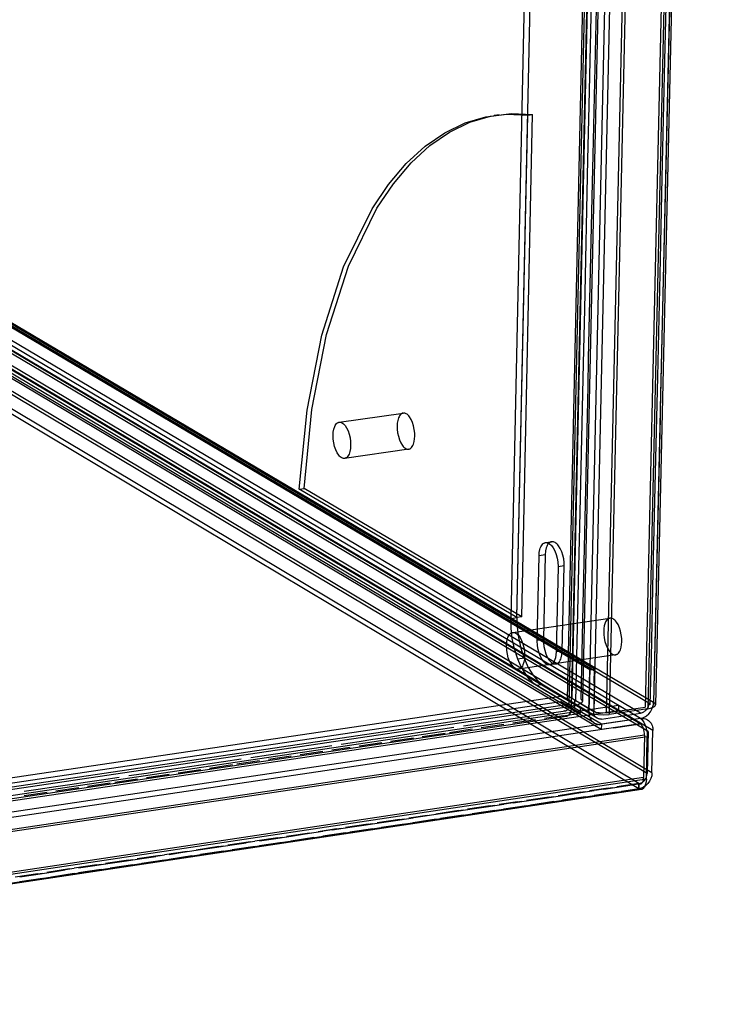
# Model space of a CAD drawing. Units: millimetres. Extents: x 10366 to 13995, y 24552 to 29685.
# Drawn here: x 13398 to 13456, y 28498 to 28580 of the extents above; entities that cross this region are included whole.
import ezdxf

# ---------------------------------------------------------------- set-up
doc = ezdxf.new("R2010")
doc.units = ezdxf.units.MM
doc.header["$LTSCALE"] = 3
doc.layers.add('Hidden_lines', color=7, linetype='Continuous')
doc.layers.add('Layer', color=2, linetype='Continuous')

msp = doc.modelspace()

# ---------------------------------------------------------------- linework, layer by layer
at = {"layer": 'Hidden_lines', "color": 0}
for points in [[(13449.224, 28762.141, 0), (13443.939, 28523.395, 0)], [(13451.088, 28761.393, 0), (13445.749, 28522.32, 0)], [(13452.162, 28761.307, 0), (13446.795, 28522.197, 0)], [(13455.476, 28761.642, 0), (13450.03, 28522.678, 0)], [(13447.624, 28708.405, 0), (13443.535, 28523.335, 0)], [(13447.748, 28707.231, 0), (13443.672, 28522.894, 0)], [(13442.357, 28691.926, 0), (13438.863, 28530.036, 0)], [(13439.37, 28530.111, 0), (13442.873, 28691.986, 0)], [(13445.624, 28585.046, 0), (13445.349, 28572.652, 0)], [(13446.005, 28583.167, 0), (13445.68, 28568.52, 0)], [(13452.015, 28579.409, 0), (13451.663, 28564.011, 0)], [(13451.644, 28576.403, 0), (13451.421, 28566.639, 0)], [(13421.296, 28540.79, 0), (13421.945, 28547.336, 0), (13423.168, 28553.584, 0), (13424.978, 28559.253, 0), (13427.342, 28564.076, 0), (13428.708, 28566.099, 0), (13430.18, 28567.835, 0), (13431.741, 28569.27, 0), (13433.375, 28570.396, 0), (13435.063, 28571.212, 0), (13436.787, 28571.721, 0), (13438.53, 28571.933, 0), (13440.274, 28571.864, 0)], [(13421.694, 28540.848, 0), (13422.344, 28547.393, 0), (13423.568, 28553.641, 0), (13425.378, 28559.31, 0), (13427.743, 28564.132, 0), (13429.109, 28566.155, 0), (13430.581, 28567.891, 0), (13432.143, 28569.326, 0), (13433.778, 28570.452, 0), (13435.466, 28571.268, 0), (13437.191, 28571.777, 0), (13438.934, 28571.989, 0), (13440.678, 28571.921, 0)], [(13437.482, 28571.84, 0), (13437.886, 28571.896, 0)], [(13439.37, 28530.111, 0), (13440.274, 28571.864, 0)], [(13439.773, 28530.17, 0), (13440.678, 28571.921, 0)], [(13440.274, 28571.864, 0), (13440.678, 28571.921, 0)], [(13445.249, 28568.137, 0), (13444.974, 28555.743, 0)], [(13445.63, 28566.258, 0), (13445.304, 28551.61, 0)], [(13451.637, 28562.876, 0), (13451.285, 28547.478, 0)], [(13445.423, 28525.78, 0), (13385.797, 28561.048, 0)], [(13445.827, 28525.84, 0), (13386.187, 28561.102, 0)], [(13451.266, 28559.87, 0), (13451.043, 28550.105, 0)], [(13450.323, 28523, 0), (13390.542, 28558.354, 0)], [(13450.323, 28523, 0), (13390.542, 28558.354, 0)], [(13450.726, 28523.06, 0), (13390.93, 28558.409, 0)], [(13450.726, 28523.06, 0), (13390.93, 28558.409, 0)], [(13443.906, 28523.115, 0), (13385.744, 28557.683, 0)], [(13445.749, 28522.32, 0), (13386.133, 28557.738, 0)], [(13449.637, 28522.173, 0), (13389.885, 28557.568, 0)], [(13444.291, 28522.258, 0), (13386.185, 28556.822, 0)], [(13443.904, 28523.024, 0), (13386.409, 28557.2, 0)], [(13446.393, 28521.252, 0), (13386.761, 28556.712, 0)], [(13446.393, 28521.252, 0), (13386.761, 28556.711, 0)], [(13449.617, 28521.295, 0), (13389.871, 28556.729, 0)], [(13449.627, 28521.734, 0), (13389.878, 28557.149, 0)], [(13449.627, 28521.734, 0), (13389.878, 28557.148, 0)], [(13446.383, 28520.813, 0), (13386.755, 28556.292, 0)], [(13450.27, 28520.667, 0), (13390.505, 28556.123, 0)], [(13450.673, 28520.727, 0), (13390.893, 28556.178, 0)], [(13450.19, 28517.154, 0), (13390.45, 28552.766, 0)], [(13450.593, 28517.215, 0), (13390.838, 28552.82, 0)], [(13449.504, 28516.327, 0), (13389.793, 28551.979, 0)], [(13449.504, 28516.327, 0), (13389.794, 28551.979, 0)], [(13449.494, 28515.889, 0), (13389.787, 28551.56, 0)], [(13449.494, 28515.889, 0), (13389.787, 28551.56, 0)], [(13444.874, 28551.228, 0), (13444.599, 28538.834, 0)], [(13445.254, 28549.349, 0), (13444.929, 28534.701, 0)], [(13424.607, 28546.346, 0), (13429.931, 28547.109, 0)], [(13430.89, 28545.179, 0), (13430.883, 28545.449, 0), (13430.849, 28545.741, 0), (13430.786, 28546.04, 0), (13430.696, 28546.326, 0), (13430.582, 28546.582, 0), (13430.454, 28546.792, 0), (13430.387, 28546.878, 0), (13430.319, 28546.949, 0), (13430.252, 28547.007, 0), (13430.186, 28547.051, 0), (13430.12, 28547.083, 0), (13430.052, 28547.104, 0), (13430.018, 28547.11, 0), (13429.983, 28547.112, 0), (13429.949, 28547.111, 0), (13429.914, 28547.106, 0), (13429.88, 28547.098, 0), (13429.846, 28547.085, 0), (13429.813, 28547.069, 0), (13429.78, 28547.049, 0), (13429.748, 28547.025, 0), (13429.688, 28546.965, 0), (13429.632, 28546.89, 0), (13429.582, 28546.802, 0), (13429.538, 28546.702, 0), (13429.472, 28546.475, 0), (13429.438, 28546.257, 0), (13429.424, 28546.033, 0)], [(13424.102, 28545.27, 0), (13424.12, 28545.526, 0), (13424.164, 28545.772, 0), (13424.237, 28545.991, 0), (13424.284, 28546.085, 0), (13424.337, 28546.166, 0), (13424.395, 28546.234, 0), (13424.425, 28546.262, 0), (13424.457, 28546.286, 0), (13424.49, 28546.306, 0), (13424.523, 28546.322, 0), (13424.556, 28546.335, 0), (13424.591, 28546.343, 0), (13424.625, 28546.348, 0), (13424.659, 28546.349, 0), (13424.694, 28546.347, 0), (13424.728, 28546.341, 0), (13424.762, 28546.332, 0), (13424.829, 28546.305, 0), (13424.894, 28546.267, 0), (13424.96, 28546.216, 0), (13425.028, 28546.152, 0), (13425.095, 28546.073, 0), (13425.226, 28545.876, 0), (13425.343, 28545.629, 0), (13425.44, 28545.349, 0), (13425.51, 28545.051, 0), (13425.551, 28544.756, 0), (13425.563, 28544.414, 0)], [(13429.424, 28546.033, 0), (13429.431, 28545.764, 0), (13429.464, 28545.472, 0), (13429.527, 28545.174, 0), (13429.617, 28544.888, 0), (13429.73, 28544.632, 0), (13429.859, 28544.421, 0), (13429.926, 28544.336, 0), (13429.994, 28544.265, 0), (13430.061, 28544.207, 0), (13430.126, 28544.163, 0), (13430.192, 28544.13, 0), (13430.26, 28544.109, 0), (13430.295, 28544.103, 0), (13430.329, 28544.101, 0), (13430.364, 28544.102, 0), (13430.398, 28544.106, 0), (13430.433, 28544.115, 0), (13430.466, 28544.127, 0), (13430.5, 28544.144, 0), (13430.532, 28544.164, 0), (13430.564, 28544.188, 0), (13430.625, 28544.248, 0), (13430.681, 28544.322, 0), (13430.731, 28544.41, 0), (13430.775, 28544.51, 0), (13430.841, 28544.737, 0), (13430.876, 28544.955, 0), (13430.89, 28545.179, 0)], [(13451.267, 28546.718, 0), (13450.915, 28531.32, 0)], [(13425.563, 28544.414, 0), (13425.546, 28544.158, 0), (13425.501, 28543.912, 0), (13425.428, 28543.692, 0), (13425.382, 28543.598, 0), (13425.329, 28543.517, 0), (13425.27, 28543.45, 0), (13425.24, 28543.422, 0), (13425.208, 28543.398, 0), (13425.175, 28543.377, 0), (13425.142, 28543.361, 0), (13425.109, 28543.349, 0), (13425.074, 28543.34, 0), (13425.04, 28543.336, 0), (13425.006, 28543.334, 0), (13424.971, 28543.337, 0), (13424.937, 28543.343, 0), (13424.903, 28543.352, 0), (13424.836, 28543.379, 0), (13424.771, 28543.417, 0), (13424.705, 28543.468, 0), (13424.637, 28543.533, 0), (13424.57, 28543.611, 0), (13424.44, 28543.809, 0), (13424.322, 28544.055, 0), (13424.226, 28544.336, 0), (13424.156, 28544.633, 0), (13424.115, 28544.928, 0), (13424.102, 28545.27, 0)], [(13430.383, 28544.104, 0), (13425.059, 28543.338, 0)], [(13450.889, 28543.337, 0), (13450.675, 28533.947, 0)], [(13421.296, 28540.79, 0), (13421.694, 28540.848, 0)], [(13439.37, 28530.111, 0), (13421.296, 28540.79, 0)], [(13439.773, 28530.17, 0), (13421.694, 28540.848, 0)], [(13441.214, 28535.256, 0), (13441.233, 28535.518, 0), (13441.281, 28535.769, 0), (13441.317, 28535.884, 0), (13441.36, 28535.991, 0), (13441.411, 28536.086, 0), (13441.468, 28536.168, 0), (13441.53, 28536.235, 0), (13441.564, 28536.263, 0), (13441.598, 28536.287, 0), (13441.633, 28536.306, 0), (13441.669, 28536.322, 0), (13441.705, 28536.334, 0), (13441.742, 28536.342, 0), (13441.779, 28536.345, 0), (13441.817, 28536.346, 0), (13441.854, 28536.342, 0), (13441.891, 28536.335, 0), (13441.964, 28536.311, 0), (13442.035, 28536.276, 0), (13442.106, 28536.228, 0), (13442.178, 28536.167, 0), (13442.251, 28536.092, 0), (13442.394, 28535.898, 0), (13442.525, 28535.653, 0), (13442.636, 28535.369, 0), (13442.719, 28535.064, 0), (13442.77, 28534.757, 0), (13442.792, 28534.331, 0)], [(13443.301, 28534.405, 0), (13443.293, 28534.683, 0), (13443.257, 28534.984, 0), (13443.19, 28535.292, 0), (13443.092, 28535.589, 0), (13442.97, 28535.856, 0), (13442.832, 28536.076, 0), (13442.759, 28536.166, 0), (13442.686, 28536.241, 0), (13442.614, 28536.303, 0), (13442.543, 28536.35, 0), (13442.472, 28536.385, 0), (13442.399, 28536.409, 0), (13442.362, 28536.416, 0), (13442.325, 28536.42, 0), (13442.288, 28536.42, 0), (13442.251, 28536.416, 0), (13442.214, 28536.408, 0), (13442.177, 28536.396, 0), (13442.141, 28536.381, 0), (13442.106, 28536.361, 0), (13442.072, 28536.337, 0), (13442.007, 28536.278, 0), (13441.947, 28536.203, 0), (13441.893, 28536.114, 0), (13441.846, 28536.013, 0), (13441.806, 28535.902, 0), (13441.75, 28535.656, 0), (13441.722, 28535.33, 0)], [(13441.746, 28536.342, 0), (13442.254, 28536.416, 0)], [(13441.722, 28535.33, 0), (13441.214, 28535.256, 0)], [(13441.722, 28535.33, 0), (13441.568, 28528.283, 0)], [(13441.06, 28528.209, 0), (13441.214, 28535.256, 0)], [(13442.792, 28534.331, 0), (13442.637, 28527.276, 0)], [(13443.301, 28534.405, 0), (13442.792, 28534.331, 0)], [(13443.145, 28527.351, 0), (13443.301, 28534.405, 0)], [(13444.499, 28534.318, 0), (13444.252, 28523.153, 0)], [(13444.878, 28532.44, 0), (13444.676, 28523.337, 0)], [(13438.863, 28530.036, 0), (13439.37, 28530.111, 0)], [(13439.455, 28526.664, 0), (13439.179, 28527.512, 0), (13438.987, 28528.39, 0), (13438.884, 28529.247, 0), (13438.863, 28530.036, 0)], [(13439.025, 28528.887, 0), (13447.097, 28530.075, 0)], [(13439.773, 28530.17, 0), (13439.37, 28530.111, 0)], [(13439.37, 28530.111, 0), (13439.391, 28529.321, 0), (13439.494, 28528.465, 0), (13439.686, 28527.586, 0), (13439.963, 28526.739, 0)], [(13448.087, 28528.108, 0), (13448.08, 28528.382, 0), (13448.046, 28528.677, 0), (13447.982, 28528.98, 0), (13447.889, 28529.272, 0), (13447.773, 28529.533, 0), (13447.641, 28529.748, 0), (13447.572, 28529.835, 0), (13447.503, 28529.908, 0), (13447.434, 28529.967, 0), (13447.366, 28530.013, 0), (13447.298, 28530.047, 0), (13447.228, 28530.069, 0), (13447.193, 28530.075, 0), (13447.158, 28530.078, 0), (13447.122, 28530.078, 0), (13447.086, 28530.073, 0), (13447.051, 28530.065, 0), (13447.016, 28530.053, 0), (13446.982, 28530.037, 0), (13446.949, 28530.017, 0), (13446.916, 28529.993, 0), (13446.853, 28529.933, 0), (13446.796, 28529.859, 0), (13446.744, 28529.77, 0), (13446.699, 28529.67, 0), (13446.631, 28529.441, 0), (13446.595, 28529.221, 0), (13446.58, 28528.995, 0)], [(13450.889, 28530.185, 0), (13450.726, 28523.06, 0)], [(13438.512, 28527.805, 0), (13438.53, 28528.064, 0), (13438.576, 28528.313, 0), (13438.651, 28528.533, 0), (13438.699, 28528.628, 0), (13438.754, 28528.71, 0), (13438.814, 28528.777, 0), (13438.845, 28528.805, 0), (13438.878, 28528.829, 0), (13438.911, 28528.849, 0), (13438.945, 28528.865, 0), (13438.98, 28528.877, 0), (13439.015, 28528.885, 0), (13439.05, 28528.89, 0), (13439.085, 28528.89, 0), (13439.121, 28528.887, 0), (13439.156, 28528.881, 0), (13439.226, 28528.859, 0), (13439.293, 28528.825, 0), (13439.36, 28528.779, 0), (13439.429, 28528.719, 0), (13439.498, 28528.646, 0), (13439.634, 28528.457, 0), (13439.759, 28528.217, 0), (13439.864, 28527.938, 0), (13439.942, 28527.638, 0), (13439.991, 28527.336, 0), (13440.011, 28526.916, 0)], [(13446.58, 28528.995, 0), (13446.587, 28528.721, 0), (13446.621, 28528.426, 0), (13446.685, 28528.123, 0), (13446.778, 28527.832, 0), (13446.894, 28527.571, 0), (13447.025, 28527.356, 0), (13447.094, 28527.269, 0), (13447.164, 28527.196, 0), (13447.233, 28527.136, 0), (13447.3, 28527.091, 0), (13447.368, 28527.057, 0), (13447.438, 28527.034, 0), (13447.473, 28527.028, 0), (13447.509, 28527.025, 0), (13447.544, 28527.025, 0), (13447.58, 28527.03, 0), (13447.615, 28527.038, 0), (13447.65, 28527.05, 0), (13447.684, 28527.066, 0), (13447.718, 28527.086, 0), (13447.751, 28527.11, 0), (13447.813, 28527.169, 0), (13447.871, 28527.243, 0), (13447.923, 28527.332, 0), (13447.968, 28527.432, 0), (13448.036, 28527.661, 0), (13448.072, 28527.882, 0), (13448.087, 28528.108, 0)], [(13441.568, 28528.283, 0), (13441.06, 28528.209, 0)], [(13442.637, 28527.276, 0), (13442.618, 28527.014, 0), (13442.569, 28526.764, 0), (13442.534, 28526.648, 0), (13442.49, 28526.542, 0), (13442.44, 28526.447, 0), (13442.383, 28526.366, 0), (13442.32, 28526.299, 0), (13442.287, 28526.272, 0), (13442.252, 28526.248, 0), (13442.217, 28526.229, 0), (13442.181, 28526.214, 0), (13442.145, 28526.202, 0), (13442.108, 28526.195, 0), (13442.071, 28526.191, 0), (13442.034, 28526.192, 0), (13441.997, 28526.195, 0), (13441.96, 28526.203, 0), (13441.887, 28526.227, 0), (13441.816, 28526.263, 0), (13441.745, 28526.311, 0), (13441.673, 28526.373, 0), (13441.6, 28526.449, 0), (13441.457, 28526.643, 0), (13441.326, 28526.888, 0), (13441.216, 28527.172, 0), (13441.133, 28527.477, 0), (13441.082, 28527.784, 0), (13441.06, 28528.209, 0)], [(13441.568, 28528.283, 0), (13441.575, 28528.007, 0), (13441.611, 28527.706, 0), (13441.679, 28527.398, 0), (13441.776, 28527.101, 0), (13441.897, 28526.835, 0), (13442.036, 28526.614, 0), (13442.108, 28526.524, 0), (13442.181, 28526.448, 0), (13442.253, 28526.386, 0), (13442.323, 28526.338, 0), (13442.394, 28526.302, 0), (13442.467, 28526.278, 0), (13442.505, 28526.27, 0), (13442.542, 28526.267, 0), (13442.579, 28526.266, 0), (13442.616, 28526.27, 0), (13442.653, 28526.277, 0), (13442.689, 28526.289, 0), (13442.725, 28526.304, 0), (13442.76, 28526.324, 0), (13442.795, 28526.347, 0), (13442.86, 28526.406, 0), (13442.92, 28526.48, 0), (13442.974, 28526.568, 0), (13443.021, 28526.669, 0), (13443.061, 28526.78, 0), (13443.117, 28527.025, 0), (13443.145, 28527.351, 0)], [(13440.011, 28526.916, 0), (13439.993, 28526.657, 0), (13439.947, 28526.408, 0), (13439.872, 28526.187, 0), (13439.824, 28526.093, 0), (13439.769, 28526.011, 0), (13439.709, 28525.944, 0), (13439.678, 28525.916, 0), (13439.645, 28525.892, 0), (13439.612, 28525.872, 0), (13439.578, 28525.857, 0), (13439.543, 28525.845, 0), (13439.508, 28525.836, 0), (13439.473, 28525.832, 0), (13439.437, 28525.832, 0), (13439.402, 28525.835, 0), (13439.367, 28525.841, 0), (13439.297, 28525.864, 0), (13439.23, 28525.898, 0), (13439.162, 28525.944, 0), (13439.094, 28526.003, 0), (13439.025, 28526.077, 0), (13438.889, 28526.266, 0), (13438.764, 28526.505, 0), (13438.66, 28526.784, 0), (13438.581, 28527.084, 0), (13438.532, 28527.386, 0), (13438.512, 28527.805, 0)], [(13443.145, 28527.351, 0), (13442.637, 28527.276, 0)], [(13439.963, 28526.739, 0), (13439.455, 28526.664, 0)], [(13441.017, 28524.485, 0), (13440.815, 28524.622, 0), (13440.609, 28524.798, 0), (13440.402, 28525.015, 0), (13439.995, 28525.57, 0), (13439.71, 28526.083, 0), (13439.455, 28526.664, 0)], [(13447.571, 28527.028, 0), (13439.499, 28525.835, 0)], [(13439.963, 28526.739, 0), (13440.31, 28525.978, 0), (13440.703, 28525.348, 0), (13440.909, 28525.09, 0), (13441.117, 28524.873, 0), (13441.323, 28524.697, 0), (13441.524, 28524.56, 0)], [(13450.512, 28526.803, 0), (13450.422, 28522.876, 0)], [(13442.616, 28526.27, 0), (13442.108, 28526.195, 0)], [(13441.524, 28524.56, 0), (13441.017, 28524.485, 0)], [(13444.153, 28522.62, 0), (13441.017, 28524.485, 0)], [(13441.524, 28524.56, 0), (13444.662, 28522.695, 0)], [(13334.383, 28507.018, 0), (13443.014, 28523.145, 0)], [(13443.024, 28523.568, 0), (13334.387, 28507.449, 0)], [(13443.014, 28523.145, 0), (13444.65, 28522.172, 0)], [(13444.66, 28522.595, 0), (13443.024, 28523.568, 0)], [(13444.521, 28523.05, 0), (13445.749, 28522.32, 0)], [(13447.803, 28522.371, 0), (13329.019, 28504.701, 0)], [(13447.813, 28522.809, 0), (13336.823, 28506.308, 0)], [(13443.672, 28522.894, 0), (13337.753, 28507.162, 0)], [(13443.407, 28522.353, 0), (13441.659, 28522.093, 0)], [(13443.672, 28522.894, 0), (13443.662, 28522.763, 0), (13443.638, 28522.637, 0), (13443.62, 28522.579, 0), (13443.598, 28522.526, 0), (13443.573, 28522.479, 0), (13443.544, 28522.438, 0), (13443.513, 28522.405, 0), (13443.496, 28522.391, 0), (13443.479, 28522.379, 0), (13443.461, 28522.37, 0), (13443.443, 28522.362, 0), (13443.425, 28522.356, 0), (13443.406, 28522.353, 0), (13443.388, 28522.351, 0), (13443.369, 28522.351, 0), (13443.35, 28522.353, 0), (13443.332, 28522.357, 0), (13443.295, 28522.369, 0), (13443.259, 28522.387, 0)], [(13446.795, 28522.197, 0), (13446.504, 28522.175, 0), (13446.203, 28522.192, 0), (13445.939, 28522.243, 0), (13445.833, 28522.279, 0), (13445.749, 28522.32, 0)], [(13446.795, 28522.197, 0), (13450.03, 28522.678, 0)], [(13447.813, 28522.809, 0), (13447.803, 28522.371, 0)], [(13449.627, 28521.734, 0), (13447.813, 28522.809, 0)], [(13437.561, 28521.484, 0), (13436.403, 28521.312, 0)], [(13440.923, 28521.618, 0), (13439.03, 28521.337, 0)], [(13440.189, 28521.874, 0), (13439.031, 28521.702, 0)], [(13443.25, 28521.964, 0), (13441.658, 28521.727, 0)], [(13449.617, 28521.295, 0), (13330.7, 28503.573, 0)], [(13432.672, 28520.757, 0), (13431.515, 28520.585, 0)], [(13435.666, 28520.836, 0), (13433.774, 28520.555, 0)], [(13438.295, 28521.227, 0), (13436.402, 28520.946, 0)], [(13447.424, 28520.968, 0), (13446.383, 28520.813, 0)], [(13449.977, 28520.343, 0), (13449.973, 28520.493, 0), (13449.954, 28520.645, 0), (13449.921, 28520.793, 0), (13449.876, 28520.931, 0), (13449.821, 28521.054, 0), (13449.757, 28521.157, 0), (13449.724, 28521.201, 0), (13449.689, 28521.239, 0), (13449.653, 28521.27, 0), (13449.617, 28521.295, 0)], [(13449.977, 28520.343, 0), (13331.041, 28502.594, 0)], [(13427.416, 28519.976, 0), (13426.258, 28519.804, 0)], [(13430.778, 28520.109, 0), (13428.885, 28519.828, 0)], [(13430.044, 28520.367, 0), (13428.887, 28520.195, 0)], [(13433.406, 28520.5, 0), (13431.513, 28520.219, 0)], [(13449.977, 28520.343, 0), (13449.897, 28516.829, 0)], [(13423.261, 28518.992, 0), (13421.369, 28518.71, 0)], [(13422.527, 28519.249, 0), (13421.37, 28519.077, 0)], [(13425.522, 28519.328, 0), (13423.997, 28519.101, 0)], [(13428.15, 28519.719, 0), (13426.257, 28519.437, 0)], [(13415.011, 28518.132, 0), (13413.853, 28517.96, 0)], [(13418.005, 28518.21, 0), (13416.112, 28517.929, 0)], [(13420.633, 28518.601, 0), (13418.741, 28518.319, 0)], [(13419.899, 28518.859, 0), (13418.742, 28518.687, 0)], [(13409.755, 28517.351, 0), (13408.597, 28517.179, 0)], [(13413.117, 28517.483, 0), (13411.224, 28517.202, 0)], [(13412.383, 28517.742, 0), (13411.225, 28517.569, 0)], [(13415.745, 28517.874, 0), (13413.852, 28517.592, 0)], [(13449.897, 28516.829, 0), (13331.005, 28499.004, 0)], [(13404.866, 28516.624, 0), (13403.708, 28516.452, 0)], [(13407.861, 28516.702, 0), (13405.968, 28516.42, 0)], [(13410.489, 28517.092, 0), (13408.596, 28516.811, 0)], [(13399.61, 28515.843, 0), (13398.452, 28515.671, 0)], [(13402.972, 28515.975, 0), (13401.079, 28515.693, 0)], [(13402.238, 28516.234, 0), (13401.08, 28516.062, 0)], [(13405.6, 28516.365, 0), (13403.707, 28516.084, 0)], [(13443.211, 28515.383, 0), (13445.048, 28515.658, 0)], [(13446.941, 28515.942, 0), (13445.416, 28515.713, 0)], [(13445.838, 28515.777, 0), (13447.308, 28515.997, 0)], [(13449.504, 28516.327, 0), (13447.676, 28516.052, 0)], [(13449.641, 28516.295, 0), (13448.051, 28516.056, 0)], [(13449.494, 28515.888, 0), (13448.052, 28515.672, 0)], [(13448.098, 28516.116, 0), (13449.504, 28516.327, 0)], [(13449.504, 28516.327, 0), (13449.494, 28515.888, 0)], [(13400.344, 28515.584, 0), (13398.451, 28515.302, 0)], [(13438.323, 28514.649, 0), (13439.793, 28514.87, 0)], [(13442.053, 28515.209, 0), (13440.16, 28514.925, 0)], [(13441.693, 28515.102, 0), (13440.536, 28514.928, 0)], [(13440.583, 28514.988, 0), (13442.42, 28515.264, 0)], [(13444.681, 28515.603, 0), (13442.788, 28515.319, 0)], [(13444.321, 28515.496, 0), (13443.163, 28515.323, 0)], [(13445.057, 28515.222, 0), (13443.164, 28514.938, 0)], [(13447.685, 28515.617, 0), (13445.792, 28515.333, 0)], [(13434.538, 28514.081, 0), (13432.645, 28513.797, 0)], [(13433.068, 28513.861, 0), (13434.905, 28514.137, 0)], [(13437.165, 28514.475, 0), (13435.273, 28514.192, 0)], [(13436.806, 28514.369, 0), (13435.648, 28514.195, 0)], [(13437.542, 28514.094, 0), (13435.649, 28513.81, 0)], [(13435.695, 28514.255, 0), (13437.533, 28514.531, 0)], [(13439.425, 28514.815, 0), (13437.9, 28514.586, 0)], [(13440.169, 28514.489, 0), (13438.277, 28514.205, 0)], [(13442.43, 28514.828, 0), (13440.537, 28514.544, 0)], [(13429.65, 28513.348, 0), (13427.758, 28513.064, 0)], [(13429.291, 28513.241, 0), (13428.133, 28513.068, 0)], [(13428.18, 28513.128, 0), (13430.018, 28513.403, 0)], [(13431.91, 28513.687, 0), (13430.385, 28513.458, 0)], [(13432.654, 28513.361, 0), (13430.762, 28513.077, 0)], [(13430.808, 28513.522, 0), (13432.278, 28513.742, 0)], [(13434.178, 28513.975, 0), (13433.021, 28513.801, 0)], [(13434.914, 28513.7, 0), (13433.022, 28513.416, 0)], [(13424.395, 28512.56, 0), (13422.87, 28512.331, 0)], [(13423.293, 28512.394, 0), (13424.763, 28512.615, 0)], [(13427.023, 28512.954, 0), (13425.13, 28512.67, 0)], [(13426.663, 28512.847, 0), (13425.505, 28512.673, 0)], [(13427.399, 28512.572, 0), (13425.507, 28512.288, 0)], [(13425.553, 28512.734, 0), (13427.39, 28513.009, 0)], [(13430.027, 28512.966, 0), (13428.134, 28512.682, 0)], [(13419.508, 28511.826, 0), (13417.615, 28511.543, 0)], [(13419.148, 28511.72, 0), (13417.99, 28511.546, 0)], [(13418.038, 28511.606, 0), (13419.875, 28511.882, 0)], [(13422.135, 28512.221, 0), (13420.243, 28511.937, 0)], [(13421.775, 28512.114, 0), (13420.618, 28511.94, 0)], [(13422.512, 28511.838, 0), (13420.619, 28511.554, 0)], [(13420.665, 28512, 0), (13422.503, 28512.276, 0)], [(13425.139, 28512.233, 0), (13423.247, 28511.948, 0)], [(13410.522, 28510.479, 0), (13412.36, 28510.754, 0)], [(13414.62, 28511.093, 0), (13412.727, 28510.809, 0)], [(13414.26, 28510.986, 0), (13413.103, 28510.813, 0)], [(13413.15, 28510.873, 0), (13414.987, 28511.149, 0)], [(13417.248, 28511.487, 0), (13415.355, 28511.203, 0)], [(13416.888, 28511.381, 0), (13415.73, 28511.207, 0)], [(13417.624, 28511.104, 0), (13415.732, 28510.82, 0)], [(13415.778, 28511.267, 0), (13417.615, 28511.543, 0)], [(13419.884, 28511.444, 0), (13417.992, 28511.16, 0)], [(13407.105, 28509.966, 0), (13405.212, 28509.682, 0)], [(13405.635, 28509.745, 0), (13407.472, 28510.021, 0)], [(13409.732, 28510.36, 0), (13407.84, 28510.076, 0)], [(13409.373, 28510.253, 0), (13408.215, 28510.079, 0)], [(13410.109, 28509.976, 0), (13408.217, 28509.692, 0)], [(13408.262, 28510.14, 0), (13410.1, 28510.415, 0)], [(13411.992, 28510.699, 0), (13410.1, 28510.415, 0)], [(13411.633, 28510.592, 0), (13410.475, 28510.418, 0)], [(13412.369, 28510.316, 0), (13410.477, 28510.032, 0)], [(13414.997, 28510.71, 0), (13413.104, 28510.426, 0)], [(13402.217, 28509.233, 0), (13400.325, 28508.949, 0)], [(13401.858, 28509.126, 0), (13400.7, 28508.952, 0)], [(13400.747, 28509.012, 0), (13402.585, 28509.288, 0)], [(13404.477, 28509.572, 0), (13402.585, 28509.288, 0)], [(13404.118, 28509.465, 0), (13402.96, 28509.291, 0)], [(13404.854, 28509.188, 0), (13402.962, 28508.904, 0)], [(13403.007, 28509.351, 0), (13404.845, 28509.627, 0)], [(13406.745, 28509.859, 0), (13405.588, 28509.685, 0)], [(13407.482, 28509.582, 0), (13405.589, 28509.298, 0)], [(13399.59, 28508.838, 0), (13397.697, 28508.554, 0)], [(13399.23, 28508.731, 0), (13398.072, 28508.558, 0)], [(13399.967, 28508.454, 0), (13398.074, 28508.17, 0)], [(13398.12, 28508.618, 0), (13399.957, 28508.894, 0)], [(13402.594, 28508.848, 0), (13400.702, 28508.564, 0)]]:
    msp.add_polyline3d(points, dxfattribs=at)
at = {"layer": 'Layer', "color": 0}
for points in [[(13456.186, 28761.908, 0), (13450.726, 28523.06, 0)], [(13450.674, 28761.351, 0), (13445.345, 28522.26, 0)], [(13452.395, 28761.214, 0), (13447.022, 28522.062, 0)], [(13455.709, 28761.549, 0), (13450.257, 28522.544, 0)], [(13456.35, 28761.77, 0), (13450.885, 28522.862, 0)], [(13443.898, 28522.759, 0), (13447.979, 28707.128, 0)], [(13448.905, 28707.44, 0), (13444.808, 28523.167, 0)], [(13451.798, 28583.172, 0), (13451.644, 28576.403, 0)], [(13452.041, 28580.545, 0), (13452.015, 28579.409, 0)], [(13445.349, 28572.652, 0), (13445.249, 28568.137, 0)], [(13445.68, 28568.52, 0), (13445.63, 28566.258, 0)], [(13451.421, 28566.639, 0), (13451.266, 28559.87, 0)], [(13451.663, 28564.011, 0), (13451.637, 28562.876, 0)], [(13444.974, 28555.743, 0), (13444.874, 28551.228, 0)], [(13445.304, 28551.61, 0), (13445.254, 28549.349, 0)], [(13451.043, 28550.105, 0), (13450.889, 28543.337, 0)], [(13444.599, 28538.834, 0), (13444.499, 28534.318, 0)], [(13444.929, 28534.701, 0), (13444.878, 28532.44, 0)], [(13450.675, 28533.947, 0), (13450.512, 28526.803, 0)], [(13450.915, 28531.32, 0), (13450.889, 28530.185, 0)], [(13445.345, 28522.26, 0), (13445.423, 28525.78, 0)], [(13445.423, 28525.78, 0), (13445.827, 28525.84, 0)], [(13445.802, 28524.707, 0), (13445.827, 28525.84, 0)], [(13445.802, 28524.707, 0), (13445.749, 28522.32, 0)], [(13445.345, 28522.26, 0), (13443.535, 28523.335, 0)], [(13444.676, 28523.337, 0), (13444.726, 28523.303, 0), (13444.748, 28523.285, 0), (13444.766, 28523.267, 0), (13444.781, 28523.247, 0), (13444.793, 28523.228, 0), (13444.802, 28523.207, 0), (13444.807, 28523.187, 0), (13444.808, 28523.176, 0), (13444.808, 28523.166, 0), (13444.808, 28523.155, 0), (13444.806, 28523.144, 0), (13444.799, 28523.123, 0), (13444.789, 28523.101, 0), (13444.774, 28523.079, 0), (13444.756, 28523.058, 0), (13444.733, 28523.036, 0), (13444.676, 28522.994, 0), (13444.604, 28522.953, 0), (13444.422, 28522.879, 0), (13444.202, 28522.817, 0), (13443.898, 28522.759, 0)], [(13446.031, 28521.76, 0), (13443.904, 28523.024, 0)], [(13445.345, 28522.26, 0), (13443.906, 28523.115, 0)], [(13444.168, 28523.262, 0), (13444.153, 28522.62, 0)], [(13449.627, 28521.734, 0), (13449.735, 28521.756, 0), (13449.842, 28521.789, 0), (13449.946, 28521.833, 0), (13450.047, 28521.888, 0), (13450.144, 28521.953, 0), (13450.322, 28522.108, 0), (13450.472, 28522.293, 0), (13450.591, 28522.5, 0), (13450.674, 28522.721, 0), (13450.711, 28522.891, 0), (13450.726, 28523.06, 0)], [(13450.257, 28522.544, 0), (13450.459, 28522.583, 0), (13450.628, 28522.634, 0), (13450.697, 28522.664, 0), (13450.757, 28522.696, 0), (13450.805, 28522.729, 0), (13450.842, 28522.765, 0), (13450.857, 28522.783, 0), (13450.868, 28522.801, 0), (13450.876, 28522.82, 0), (13450.882, 28522.838, 0), (13450.884, 28522.857, 0), (13450.884, 28522.876, 0), (13450.881, 28522.895, 0), (13450.875, 28522.914, 0), (13450.866, 28522.933, 0), (13450.854, 28522.952, 0), (13450.839, 28522.971, 0), (13450.802, 28523.007, 0), (13450.726, 28523.06, 0)], [(13337.964, 28507.021, 0), (13443.898, 28522.759, 0)], [(13443.898, 28522.759, 0), (13443.883, 28522.553, 0), (13443.845, 28522.356, 0), (13443.817, 28522.265, 0), (13443.783, 28522.182, 0), (13443.743, 28522.107, 0), (13443.698, 28522.044, 0), (13443.648, 28521.991, 0), (13443.622, 28521.97, 0), (13443.595, 28521.951, 0), (13443.567, 28521.936, 0), (13443.539, 28521.924, 0), (13443.51, 28521.915, 0), (13443.481, 28521.91, 0), (13443.452, 28521.907, 0), (13443.422, 28521.907, 0), (13443.393, 28521.91, 0), (13443.364, 28521.916, 0), (13443.306, 28521.936, 0), (13443.25, 28521.964, 0)], [(13445.797, 28521.363, 0), (13444.291, 28522.258, 0)], [(13444.65, 28522.172, 0), (13444.66, 28522.595, 0)], [(13445.345, 28522.26, 0), (13445.487, 28522.192, 0), (13445.664, 28522.133, 0), (13446.097, 28522.053, 0), (13446.573, 28522.028, 0), (13447.022, 28522.062, 0)], [(13445.345, 28522.26, 0), (13445.348, 28522.143, 0), (13445.361, 28522.03, 0), (13445.385, 28521.922, 0), (13445.42, 28521.818, 0), (13445.464, 28521.72, 0), (13445.517, 28521.63, 0), (13445.579, 28521.548, 0), (13445.648, 28521.474, 0), (13445.725, 28521.41, 0), (13445.809, 28521.356, 0), (13445.897, 28521.312, 0), (13445.991, 28521.278, 0), (13446.088, 28521.255, 0), (13446.188, 28521.243, 0), (13446.29, 28521.242, 0), (13446.393, 28521.252, 0)], [(13446.403, 28521.691, 0), (13446.336, 28521.685, 0), (13446.27, 28521.686, 0), (13446.205, 28521.694, 0), (13446.143, 28521.71, 0), (13446.084, 28521.733, 0), (13446.028, 28521.762, 0), (13445.976, 28521.797, 0), (13445.929, 28521.839, 0), (13445.887, 28521.886, 0), (13445.849, 28521.937, 0), (13445.818, 28521.994, 0), (13445.792, 28522.054, 0), (13445.772, 28522.117, 0), (13445.758, 28522.183, 0), (13445.75, 28522.25, 0), (13445.749, 28522.32, 0)], [(13450.257, 28522.544, 0), (13447.022, 28522.062, 0)], [(13450.323, 28523, 0), (13450.318, 28522.926, 0), (13450.306, 28522.853, 0), (13450.263, 28522.708, 0), (13450.197, 28522.573, 0), (13450.11, 28522.45, 0), (13450.006, 28522.346, 0), (13449.949, 28522.302, 0), (13449.89, 28522.263, 0), (13449.828, 28522.231, 0), (13449.765, 28522.205, 0), (13449.702, 28522.186, 0), (13449.637, 28522.173, 0)], [(13449.627, 28521.734, 0), (13330.704, 28504.021, 0)], [(13443.482, 28521.91, 0), (13337.586, 28506.161, 0)], [(13439.031, 28521.702, 0), (13437.561, 28521.484, 0)], [(13441.659, 28522.093, 0), (13440.189, 28521.874, 0)], [(13443.25, 28521.964, 0), (13444.65, 28522.172, 0)], [(13449.627, 28521.734, 0), (13446.393, 28521.252, 0)], [(13449.627, 28521.734, 0), (13446.393, 28521.252, 0)], [(13446.403, 28521.691, 0), (13449.637, 28522.173, 0)], [(13449.627, 28521.734, 0), (13449.735, 28521.744, 0), (13449.84, 28521.742, 0), (13449.943, 28521.729, 0), (13450.043, 28521.704, 0), (13450.137, 28521.667, 0), (13450.226, 28521.621, 0), (13450.309, 28521.564, 0), (13450.385, 28521.498, 0), (13450.452, 28521.423, 0), (13450.512, 28521.34, 0), (13450.563, 28521.25, 0), (13450.604, 28521.154, 0), (13450.636, 28521.053, 0), (13450.658, 28520.947, 0), (13450.67, 28520.839, 0), (13450.673, 28520.727, 0)], [(13449.627, 28521.734, 0), (13449.688, 28521.692, 0), (13449.747, 28521.639, 0), (13449.805, 28521.575, 0), (13449.913, 28521.42, 0), (13450.008, 28521.232, 0), (13450.087, 28521.02, 0), (13450.147, 28520.791, 0), (13450.186, 28520.556, 0), (13450.204, 28520.209, 0)], [(13431.515, 28520.585, 0), (13430.044, 28520.367, 0)], [(13434.143, 28520.976, 0), (13432.672, 28520.757, 0)], [(13436.403, 28521.312, 0), (13434.933, 28521.093, 0)], [(13446.393, 28521.252, 0), (13446.383, 28520.813, 0)], [(13447.424, 28520.968, 0), (13449.617, 28521.295, 0)], [(13450.27, 28520.667, 0), (13450.19, 28517.154, 0)], [(13450.593, 28517.215, 0), (13450.673, 28520.727, 0)], [(13450.204, 28520.209, 0), (13331.251, 28502.454, 0)], [(13426.258, 28519.804, 0), (13424.788, 28519.585, 0)], [(13428.887, 28520.195, 0), (13427.416, 28519.976, 0)], [(13450.124, 28516.694, 0), (13450.204, 28520.209, 0)], [(13421.37, 28519.077, 0), (13419.899, 28518.859, 0)], [(13423.998, 28519.468, 0), (13422.527, 28519.249, 0)], [(13416.481, 28518.351, 0), (13415.011, 28518.132, 0)], [(13418.742, 28518.687, 0), (13417.271, 28518.468, 0)], [(13411.225, 28517.569, 0), (13409.755, 28517.351, 0)], [(13413.853, 28517.96, 0), (13412.383, 28517.742, 0)], [(13450.124, 28516.694, 0), (13331.215, 28498.862, 0)], [(13406.337, 28516.843, 0), (13404.866, 28516.624, 0)], [(13408.597, 28517.179, 0), (13407.126, 28516.96, 0)], [(13450.593, 28517.215, 0), (13450.584, 28517.097, 0), (13450.566, 28516.979, 0), (13450.498, 28516.748, 0), (13450.391, 28516.53, 0), (13450.252, 28516.335, 0), (13450.086, 28516.167, 0), (13449.899, 28516.035, 0), (13449.801, 28515.983, 0), (13449.7, 28515.941, 0), (13449.598, 28515.909, 0), (13449.494, 28515.889, 0)], [(13450.124, 28516.694, 0), (13450.106, 28516.469, 0), (13450.066, 28516.268, 0), (13450.004, 28516.1, 0), (13449.966, 28516.03, 0), (13449.924, 28515.97, 0), (13449.878, 28515.92, 0), (13449.829, 28515.882, 0), (13449.803, 28515.867, 0), (13449.777, 28515.854, 0), (13449.75, 28515.845, 0), (13449.723, 28515.839, 0), (13449.695, 28515.835, 0), (13449.667, 28515.834, 0), (13449.639, 28515.836, 0), (13449.61, 28515.841, 0), (13449.553, 28515.859, 0), (13449.494, 28515.888, 0)], [(13449.504, 28516.327, 0), (13449.572, 28516.341, 0), (13449.638, 28516.361, 0), (13449.703, 28516.389, 0), (13449.766, 28516.423, 0), (13449.827, 28516.464, 0), (13449.884, 28516.51, 0), (13449.987, 28516.617, 0), (13450.071, 28516.74, 0), (13450.134, 28516.873, 0), (13450.174, 28517.014, 0), (13450.19, 28517.154, 0)], [(13449.504, 28516.327, 0), (13449.542, 28516.308, 0), (13449.561, 28516.301, 0), (13449.58, 28516.296, 0), (13449.598, 28516.294, 0), (13449.616, 28516.293, 0), (13449.635, 28516.294, 0), (13449.652, 28516.297, 0), (13449.67, 28516.301, 0), (13449.687, 28516.308, 0), (13449.703, 28516.316, 0), (13449.719, 28516.326, 0), (13449.75, 28516.352, 0), (13449.778, 28516.384, 0), (13449.804, 28516.423, 0), (13449.826, 28516.468, 0), (13449.846, 28516.518, 0), (13449.877, 28516.632, 0), (13449.897, 28516.829, 0)], [(13330.644, 28498.048, 0), (13449.494, 28515.889, 0)], [(13449.714, 28515.837, 0), (13330.847, 28497.992, 0)], [(13401.08, 28516.062, 0), (13399.61, 28515.843, 0)], [(13403.708, 28516.452, 0), (13402.238, 28516.234, 0)], [(13445.791, 28515.717, 0), (13444.321, 28515.496, 0)], [(13448.051, 28516.056, 0), (13446.581, 28515.835, 0)], [(13449.504, 28516.327, 0), (13449.494, 28515.889, 0)], [(13449.494, 28515.889, 0), (13449.504, 28516.327, 0)], [(13440.536, 28514.928, 0), (13439.066, 28514.708, 0)], [(13443.163, 28515.323, 0), (13441.693, 28515.102, 0)], [(13435.648, 28514.195, 0), (13434.178, 28513.975, 0)], [(13438.276, 28514.589, 0), (13436.806, 28514.369, 0)], [(13430.76, 28513.462, 0), (13429.291, 28513.241, 0)], [(13433.021, 28513.801, 0), (13431.551, 28513.58, 0)], [(13425.505, 28512.673, 0), (13424.035, 28512.453, 0)], [(13428.133, 28513.068, 0), (13426.663, 28512.847, 0)], [(13420.618, 28511.94, 0), (13419.148, 28511.72, 0)], [(13423.245, 28512.334, 0), (13421.775, 28512.114, 0)], [(13413.103, 28510.813, 0), (13411.633, 28510.592, 0)], [(13415.73, 28511.207, 0), (13414.26, 28510.986, 0)], [(13408.215, 28510.079, 0), (13406.745, 28509.859, 0)], [(13405.588, 28509.685, 0), (13404.118, 28509.465, 0)], [(13400.7, 28508.952, 0), (13399.23, 28508.731, 0)]]:
    msp.add_polyline3d(points, dxfattribs=at)

doc.saveas('drawing.dxf')
